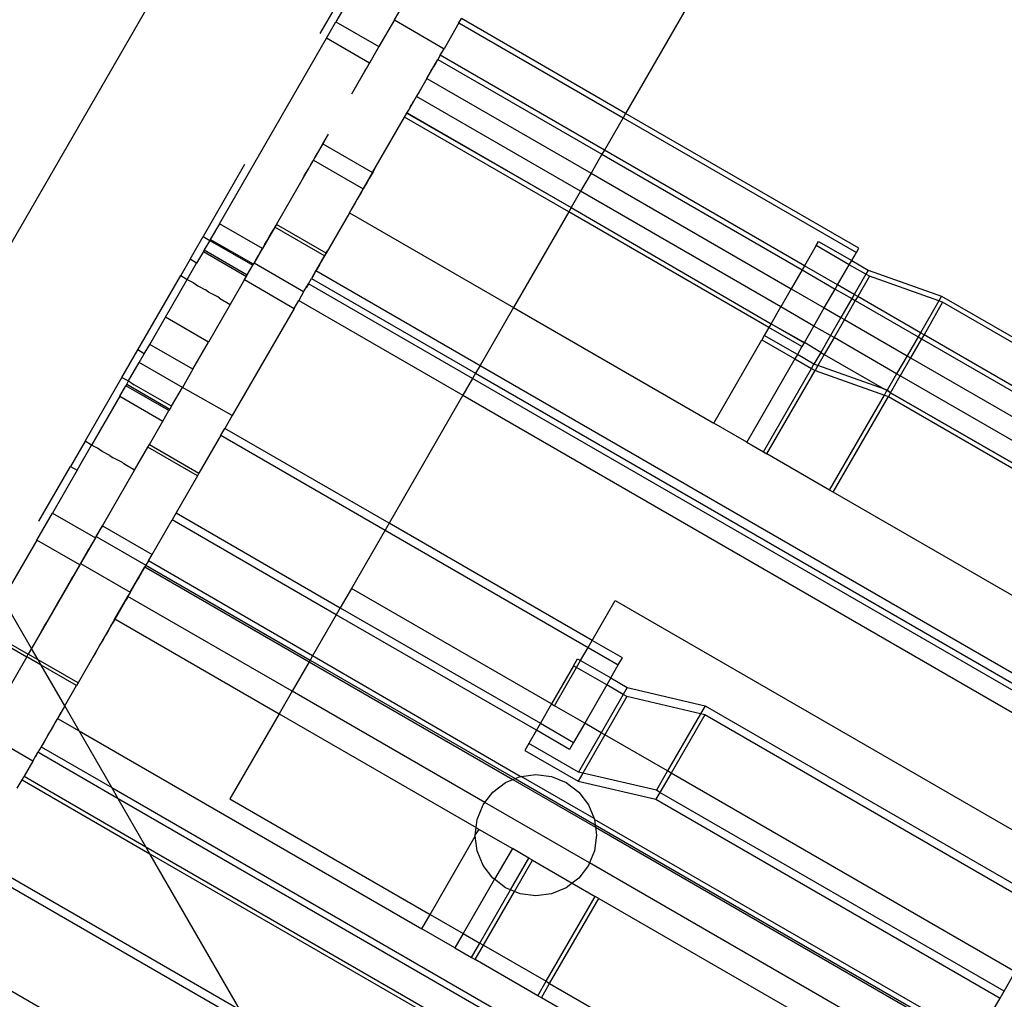
# Model space of a CAD drawing. Extents: x -77 to 78, y -67 to 68.
# Drawn here: x -18 to -16, y -13 to -11 of the extents above; entities that cross this region are included whole.
import ezdxf

# ---------------------------------------------------------------- set-up
doc = ezdxf.new("R2010")
doc.units = 0
doc.header["$MEASUREMENT"] = 0
doc.layers.get('0').update_dxf_attribs({"linetype": 'CONTINUOUS'})

msp = doc.modelspace()

# ---------------------------------------------------------------- linework, layer by layer
for p, q in [((-18.4213, -12.0928), (-9.1045, 4.0361)), ((-16.6374, -10.9271), (-16.9365, -11.4451)), ((-17.565, -11.2808), (-17.4635, -11.105)), ((-17.4499, -11.1129), (-17.5328, -11.2564)), ((-17.4124, -11.2527), (-17.348, -11.1411)), ((-17.2795, -11.2588), (-17.2745, -11.25)), ((-16.9365, -11.4451), (-17.2745, -11.25)), ((-17.5523, -11.2903), (-17.5328, -11.2564)), ((-17.5328, -11.2564), (-17.4441, -11.3076)), ((-17.4124, -11.2527), (-17.4441, -11.3076)), ((-17.4124, -11.2527), (-17.3101, -11.3118)), ((-17.2795, -11.2588), (-17.3101, -11.3118)), ((-17.2795, -11.2588), (-16.9416, -11.4539)), ((-17.7727, -11.672), (-17.5523, -11.2903)), ((-17.4637, -11.3414), (-17.5523, -11.2903)), ((-17.4371, -11.2954), (-17.4343, -11.2906)), ((-17.4343, -11.2906), (-17.4316, -11.2859)), ((-17.4316, -11.2859), (-17.4289, -11.2812)), ((-17.4441, -11.3076), (-17.4637, -11.3414)), ((-17.448, -11.3144), (-17.4453, -11.3096)), ((-17.4453, -11.3096), (-17.4425, -11.3049)), ((-17.4425, -11.3049), (-17.4398, -11.3001)), ((-17.4398, -11.3001), (-17.4371, -11.2954)), ((-17.318, -11.3254), (-17.3101, -11.3118)), ((-17.4508, -11.3191), (-17.448, -11.3144)), ((-17.318, -11.3254), (-17.323, -11.334)), ((-17.318, -11.3254), (-17.3141, -11.3187)), ((-16.98, -11.5205), (-17.318, -11.3254)), ((-17.5, -11.4044), (-17.4637, -11.3414)), ((-17.4727, -11.357), (-17.4699, -11.3523)), ((-17.4699, -11.3523), (-17.4672, -11.3475)), ((-17.4672, -11.3475), (-17.4644, -11.3428)), ((-17.4644, -11.3428), (-17.4617, -11.3381)), ((-17.3455, -11.373), (-17.323, -11.334)), ((-17.3346, -11.3542), (-17.3323, -11.3501)), ((-17.3323, -11.3501), (-17.33, -11.3461)), ((-17.3293, -11.3449), (-17.332, -11.3496)), ((-17.33, -11.3461), (-17.3276, -11.3421)), ((-17.3265, -11.3402), (-17.3293, -11.3449)), ((-17.3276, -11.3421), (-17.3253, -11.338)), ((-17.323, -11.334), (-16.985, -11.5291)), ((-17.4836, -11.376), (-17.4809, -11.3712)), ((-17.4809, -11.3712), (-17.4781, -11.3665)), ((-17.4781, -11.3665), (-17.4754, -11.3618)), ((-17.4754, -11.3618), (-17.4727, -11.357)), ((-17.3455, -11.373), (-17.3669, -11.4101)), ((-17.3455, -11.373), (-17.0075, -11.5681)), ((-17.3416, -11.3663), (-17.3393, -11.3623)), ((-17.3393, -11.3623), (-17.337, -11.3582)), ((-17.337, -11.3582), (-17.3346, -11.3542)), ((-17.4946, -11.395), (-17.4918, -11.3902)), ((-17.4918, -11.3902), (-17.4891, -11.3855)), ((-17.4891, -11.3855), (-17.4863, -11.3807)), ((-17.4863, -11.3807), (-17.4836, -11.376)), ((-17.3566, -11.3922), (-17.3593, -11.397)), ((-17.3539, -11.3875), (-17.3566, -11.3922)), ((-17.3511, -11.3828), (-17.3539, -11.3875)), ((-17.3484, -11.378), (-17.3511, -11.3828)), ((-17.5, -11.4044), (-17.4973, -11.3997)), ((-17.4973, -11.3997), (-17.4946, -11.395)), ((-17.3864, -11.4438), (-17.3669, -11.4101)), ((-17.3675, -11.4112), (-17.3703, -11.4159)), ((-17.3648, -11.4064), (-17.3675, -11.4112)), ((-17.029, -11.6053), (-17.3669, -11.4101)), ((-17.3621, -11.4017), (-17.3648, -11.4064)), ((-17.3593, -11.397), (-17.3621, -11.4017)), ((-17.3813, -11.435), (-17.3789, -11.4309)), ((-17.3785, -11.4301), (-17.3812, -11.4348)), ((-17.3789, -11.4309), (-17.3766, -11.4269)), ((-17.3757, -11.4254), (-17.3785, -11.4301)), ((-17.3766, -11.4269), (-17.3743, -11.4228)), ((-17.373, -11.4206), (-17.3757, -11.4254)), ((-17.3743, -11.4228), (-17.3719, -11.4188)), ((-17.3703, -11.4159), (-17.373, -11.4206)), ((-17.3719, -11.4188), (-17.3696, -11.4148)), ((-17.4572, -11.5665), (-17.3914, -11.4525)), ((-17.3929, -11.4552), (-17.3906, -11.4511)), ((-17.3914, -11.4525), (-17.3869, -11.4447)), ((-17.0534, -11.6477), (-17.3914, -11.4525)), ((-17.3906, -11.4511), (-17.3883, -11.4471)), ((-17.3883, -11.4471), (-17.3859, -11.443)), ((-17.3869, -11.4447), (-17.3864, -11.4438)), ((-17.3869, -11.4447), (-17.0484, -11.6389)), ((-17.3839, -11.4396), (-17.3867, -11.4443)), ((-17.3864, -11.4438), (-17.0484, -11.6389)), ((-17.3859, -11.443), (-17.3836, -11.439)), ((-17.3812, -11.4348), (-17.3839, -11.4396)), ((-17.3836, -11.439), (-17.3813, -11.435)), ((-16.9416, -11.4539), (-16.98, -11.5205)), ((-16.9365, -11.4451), (-16.9416, -11.4539)), ((-16.9416, -11.4539), (-16.4612, -11.7312)), ((-16.4562, -11.7225), (-16.9365, -11.4451)), ((-17.3976, -11.4632), (-17.3953, -11.4592)), ((-17.3953, -11.4592), (-17.3929, -11.4552)), ((-17.5595, -11.5074), (-17.5482, -11.4879)), ((-17.579, -11.5413), (-17.5595, -11.5074)), ((-17.5634, -11.5142), (-17.5641, -11.5153)), ((-17.5627, -11.513), (-17.5634, -11.5142)), ((-17.562, -11.5118), (-17.5627, -11.513)), ((-17.5613, -11.5106), (-17.562, -11.5118)), ((-17.5607, -11.5095), (-17.5613, -11.5106)), ((-17.56, -11.5083), (-17.5607, -11.5095)), ((-17.5593, -11.5071), (-17.56, -11.5083)), ((-17.5595, -11.5074), (-17.4572, -11.5665)), ((-17.5586, -11.5059), (-17.5593, -11.5071)), ((-17.5579, -11.5047), (-17.5586, -11.5059)), ((-17.5573, -11.5036), (-17.5579, -11.5047)), ((-17.5798, -11.5426), (-17.5753, -11.5348)), ((-17.5753, -11.5348), (-17.5708, -11.527)), ((-17.5743, -11.533), (-17.575, -11.5342)), ((-17.5736, -11.5318), (-17.5743, -11.533)), ((-17.5729, -11.5307), (-17.5736, -11.5318)), ((-17.5722, -11.5295), (-17.5729, -11.5307)), ((-17.5716, -11.5283), (-17.5722, -11.5295)), ((-17.5709, -11.5271), (-17.5716, -11.5283)), ((-17.5702, -11.526), (-17.5709, -11.5271)), ((-17.5695, -11.5248), (-17.5702, -11.526)), ((-17.5688, -11.5236), (-17.5695, -11.5248)), ((-17.5681, -11.5224), (-17.5688, -11.5236)), ((-17.5675, -11.5212), (-17.5681, -11.5224)), ((-17.5668, -11.5201), (-17.5675, -11.5212)), ((-17.5661, -11.5189), (-17.5668, -11.5201)), ((-17.5654, -11.5177), (-17.5661, -11.5189)), ((-17.5647, -11.5165), (-17.5654, -11.5177)), ((-17.5641, -11.5153), (-17.5647, -11.5165)), ((-16.985, -11.5291), (-17.0075, -11.5681)), ((-16.98, -11.5205), (-16.985, -11.5291)), ((-16.985, -11.5291), (-16.5729, -11.7671)), ((-16.5679, -11.7585), (-16.98, -11.5205)), ((-17.7207, -11.5504), (-17.8062, -11.6985)), ((-17.6553, -11.6734), (-17.579, -11.5413)), ((-17.5888, -11.5582), (-17.5843, -11.5504)), ((-17.5843, -11.5504), (-17.5798, -11.5426)), ((-17.579, -11.5413), (-17.4768, -11.6003)), ((-17.6023, -11.5816), (-17.5978, -11.5738)), ((-17.5978, -11.5738), (-17.5933, -11.566)), ((-17.5933, -11.566), (-17.5888, -11.5582)), ((-17.4768, -11.6003), (-17.4572, -11.5665)), ((-17.4605, -11.5722), (-17.4646, -11.5793)), ((-17.4564, -11.5651), (-17.4605, -11.5722)), ((-17.4584, -11.5686), (-17.4577, -11.5673)), ((-17.4577, -11.5673), (-17.4569, -11.5659)), ((-17.4569, -11.5659), (-17.4561, -11.5646)), ((-17.4523, -11.558), (-17.4564, -11.5651)), ((-17.0075, -11.5681), (-17.029, -11.6053)), ((-17.0075, -11.5681), (-16.5954, -11.8061)), ((-17.4728, -11.5934), (-17.4769, -11.6005)), ((-17.4687, -11.5864), (-17.4728, -11.5934)), ((-17.4722, -11.5924), (-17.4714, -11.5911)), ((-17.4714, -11.5911), (-17.4706, -11.5898)), ((-17.4646, -11.5793), (-17.4687, -11.5864)), ((-17.4684, -11.5858), (-17.4676, -11.5845)), ((-17.4676, -11.5845), (-17.4668, -11.5831)), ((-17.505, -11.6493), (-17.4768, -11.6003)), ((-17.485, -11.6147), (-17.4891, -11.6218)), ((-17.4809, -11.6076), (-17.485, -11.6147)), ((-17.4769, -11.6005), (-17.4809, -11.6076)), ((-17.029, -11.6053), (-17.0484, -11.6389)), ((-16.6168, -11.8432), (-17.029, -11.6053)), ((-17.4973, -11.6359), (-17.5014, -11.643)), ((-17.4932, -11.6289), (-17.4973, -11.6359)), ((-17.4891, -11.6218), (-17.4932, -11.6289)), ((-17.505, -11.6493), (-17.553, -11.7324)), ((-17.505, -11.6493), (-17.1671, -11.8444)), ((-17.0534, -11.6477), (-17.1671, -11.8444)), ((-17.0484, -11.6389), (-17.0534, -11.6477)), ((-16.6413, -11.8856), (-17.0534, -11.6477)), ((-17.0484, -11.6389), (-16.6368, -11.8778)), ((-17.7727, -11.672), (-17.7914, -11.7043)), ((-17.6841, -11.7232), (-17.7727, -11.672)), ((-17.6609, -11.683), (-17.6564, -11.6752)), ((-17.6553, -11.6734), (-17.6584, -11.6788)), ((-17.553, -11.7324), (-17.6553, -11.6734)), ((-17.6584, -11.6788), (-17.6841, -11.7232)), ((-17.6699, -11.6987), (-17.6654, -11.6908)), ((-17.6654, -11.6908), (-17.6609, -11.683)), ((-17.5561, -11.7378), (-17.6584, -11.6788)), ((-17.8331, -11.7451), (-17.8062, -11.6985)), ((-17.8062, -11.6985), (-17.7926, -11.7064)), ((-17.7926, -11.7064), (-17.8038, -11.7259)), ((-17.7914, -11.7043), (-17.7926, -11.7064)), ((-17.7926, -11.7064), (-17.7039, -11.7576)), ((-17.7027, -11.7555), (-17.7914, -11.7043)), ((-17.6834, -11.7221), (-17.6789, -11.7143)), ((-17.6789, -11.7143), (-17.6744, -11.7065)), ((-17.6744, -11.7065), (-17.6699, -11.6987)), ((-16.544, -11.7171), (-16.5679, -11.7585)), ((-16.544, -11.7171), (-16.539, -11.7083)), ((-16.4758, -11.7564), (-16.544, -11.7171)), ((-16.539, -11.7083), (-16.4708, -11.7477)), ((-17.8057, -11.7292), (-17.8195, -11.753)), ((-17.8038, -11.7259), (-17.8057, -11.7292)), ((-17.8057, -11.7292), (-17.7171, -11.7804)), ((-17.8038, -11.7259), (-17.7152, -11.7771)), ((-17.6841, -11.7232), (-17.7014, -11.7533)), ((-17.6969, -11.7455), (-17.6924, -11.7377)), ((-17.6924, -11.7377), (-17.6879, -11.7299)), ((-17.6879, -11.7299), (-17.6834, -11.7221)), ((-17.5561, -11.7378), (-17.5739, -11.7686)), ((-17.5546, -11.7351), (-17.5587, -11.7422)), ((-17.553, -11.7324), (-17.5561, -11.7378)), ((-17.5505, -11.728), (-17.5546, -11.7351)), ((-16.4708, -11.7477), (-16.4612, -11.7312)), ((-16.4612, -11.7312), (-16.4562, -11.7225)), ((-17.8331, -11.7451), (-17.8523, -11.7784)), ((-17.8392, -11.7871), (-17.8195, -11.753)), ((-17.8195, -11.753), (-17.8331, -11.7451)), ((-17.7152, -11.7771), (-17.7039, -11.7576)), ((-17.7039, -11.7576), (-17.7027, -11.7555)), ((-17.7027, -11.7555), (-17.7014, -11.7533)), ((-17.7014, -11.7533), (-17.6969, -11.7455)), ((-17.5992, -11.8123), (-17.7014, -11.7533)), ((-17.5668, -11.7564), (-17.5709, -11.7635)), ((-17.5628, -11.7493), (-17.5668, -11.7564)), ((-17.5587, -11.7422), (-17.5628, -11.7493)), ((-16.4997, -11.7978), (-16.4758, -11.7564)), ((-16.4758, -11.7564), (-16.4708, -11.7477)), ((-16.4417, -11.7761), (-16.4758, -11.7564)), ((-16.4708, -11.7477), (-16.4367, -11.7674)), ((-17.9409, -11.9319), (-17.8523, -11.7784)), ((-17.8523, -11.7784), (-17.8392, -11.7871)), ((-17.7171, -11.7804), (-17.7152, -11.7771)), ((-17.5739, -11.7686), (-17.5832, -11.7847)), ((-17.5791, -11.7776), (-17.5832, -11.7847)), ((-17.575, -11.7705), (-17.5791, -11.7776)), ((-17.5709, -11.7635), (-17.575, -11.7705)), ((-17.5739, -11.7686), (-17.236, -11.9638)), ((-16.5729, -11.7671), (-16.5954, -11.8061)), ((-16.5679, -11.7585), (-16.5729, -11.7671)), ((-16.5729, -11.7671), (-16.5047, -11.8064)), ((-16.4997, -11.7978), (-16.5679, -11.7585)), ((-16.4417, -11.7761), (-16.4656, -11.8175)), ((-16.4367, -11.7674), (-16.4417, -11.7761)), ((-16.4344, -11.7803), (-16.4417, -11.7761)), ((-16.4367, -11.7674), (-16.2857, -11.8209)), ((-17.8838, -11.8644), (-17.8392, -11.7871)), ((-17.8392, -11.7871), (-17.8267, -11.7932)), ((-17.8267, -11.7932), (-17.817, -11.7999)), ((-17.721, -11.7871), (-17.7505, -11.8383)), ((-17.721, -11.7871), (-17.7171, -11.7804)), ((-17.721, -11.7871), (-17.6187, -11.8462)), ((-17.5992, -11.8123), (-17.5894, -11.7955)), ((-17.5894, -11.7955), (-17.5943, -11.8039)), ((-17.5894, -11.7955), (-17.5832, -11.7847)), ((-17.2515, -11.9906), (-17.5894, -11.7955)), ((-17.5832, -11.7847), (-17.2452, -11.9798)), ((-16.5047, -11.8064), (-16.4997, -11.7978)), ((-16.4656, -11.8175), (-16.4997, -11.7978)), ((-16.4344, -11.7803), (-16.4583, -11.8218)), ((-16.2916, -11.831), (-16.4344, -11.7803)), ((-17.817, -11.7999), (-17.8012, -11.8079)), ((-17.7948, -11.8127), (-17.8012, -11.8079)), ((-17.7756, -11.8227), (-17.7948, -11.8127)), ((-17.5992, -11.8123), (-17.6093, -11.83)), ((-16.5954, -11.8061), (-16.6168, -11.8432)), ((-16.5954, -11.8061), (-16.5272, -11.8454)), ((-16.5272, -11.8454), (-16.5047, -11.8064)), ((-16.5047, -11.8064), (-16.4706, -11.8261)), ((-16.4656, -11.8175), (-16.4706, -11.8261)), ((-16.4583, -11.8218), (-16.4656, -11.8175)), ((-17.7505, -11.8383), (-17.7952, -11.9156)), ((-17.7727, -11.8255), (-17.7756, -11.8227)), ((-17.7727, -11.8255), (-17.7505, -11.8383)), ((-17.6187, -11.8462), (-17.6093, -11.83)), ((-17.6093, -11.83), (-17.2714, -12.0251)), ((-16.4706, -11.8261), (-16.4931, -11.8651)), ((-16.4633, -11.8303), (-16.4858, -11.8693)), ((-16.4706, -11.8261), (-16.4633, -11.8303)), ((-16.4583, -11.8218), (-16.4633, -11.8303)), ((-16.4633, -11.8303), (-16.3342, -11.9049)), ((-16.3293, -11.8963), (-16.4583, -11.8218)), ((-16.2916, -11.831), (-16.3293, -11.8963)), ((-16.2835, -11.8338), (-16.3219, -11.9005)), ((-16.2857, -11.8209), (-16.2916, -11.831)), ((-16.2835, -11.8338), (-16.2916, -11.831)), ((-16.2857, -11.8209), (-15.5697, -12.2343)), ((-15.5748, -12.243), (-16.2835, -11.8338)), ((-17.6187, -11.8462), (-17.7462, -12.067)), ((-17.1671, -11.8444), (-17.236, -11.9638)), ((-17.1671, -11.8444), (-16.7549, -12.0824)), ((-16.6368, -11.8778), (-16.6168, -11.8432)), ((-16.5486, -11.8826), (-16.6168, -11.8432)), ((-16.5486, -11.8826), (-16.5272, -11.8454)), ((-16.5272, -11.8454), (-16.4931, -11.8651)), ((-17.9161, -11.9204), (-17.8838, -11.8644)), ((-17.7952, -11.9156), (-17.8838, -11.8644)), ((-16.6368, -11.8778), (-16.6413, -11.8856)), ((-16.6368, -11.8778), (-16.5681, -11.9162)), ((-16.6368, -11.8778), (-16.5686, -11.9172)), ((-16.4931, -11.8651), (-16.5145, -11.9023)), ((-16.4858, -11.8693), (-16.5072, -11.9065)), ((-16.4931, -11.8651), (-16.4858, -11.8693)), ((-16.4858, -11.8693), (-16.3567, -11.9438)), ((-16.6413, -11.8856), (-16.6508, -11.9021)), ((-16.5731, -11.925), (-16.6413, -11.8856)), ((-16.5681, -11.9162), (-16.5486, -11.8826)), ((-16.5145, -11.9023), (-16.5486, -11.8826)), ((-16.3293, -11.8963), (-16.3342, -11.9049)), ((-16.3219, -11.9005), (-16.3293, -11.8963)), ((-17.9273, -11.9397), (-17.9161, -11.9204)), ((-17.8275, -11.9716), (-17.9161, -11.9204)), ((-17.8275, -11.9716), (-17.7952, -11.9156)), ((-16.7549, -12.0824), (-16.6559, -11.9108)), ((-16.6508, -11.9021), (-16.6559, -11.9108)), ((-16.6559, -11.9108), (-16.5877, -11.9502)), ((-16.5827, -11.9415), (-16.6508, -11.9021)), ((-16.5686, -11.9172), (-16.5731, -11.925)), ((-16.5681, -11.9162), (-16.5686, -11.9172)), ((-16.5345, -11.9369), (-16.5681, -11.9162)), ((-16.5145, -11.9023), (-16.5345, -11.9369)), ((-16.5072, -11.9065), (-16.5272, -11.9411)), ((-16.5072, -11.9065), (-16.5145, -11.9023)), ((-16.3782, -11.981), (-16.5072, -11.9065)), ((-16.3342, -11.9049), (-16.3567, -11.9438)), ((-16.3269, -11.9091), (-16.3494, -11.9481)), ((-16.3342, -11.9049), (-16.3269, -11.9091)), ((-16.3219, -11.9005), (-16.3269, -11.9091)), ((-16.3269, -11.9091), (-15.6182, -12.3182)), ((-15.6132, -12.3097), (-16.3219, -11.9005)), ((-17.9737, -11.9887), (-17.9409, -11.9319)), ((-17.9273, -11.9397), (-17.9409, -11.9319)), ((-17.9376, -11.9576), (-17.9273, -11.9397)), ((-16.5731, -11.925), (-16.5827, -11.9415)), ((-16.5345, -11.9369), (-16.5486, -11.9612)), ((-16.5345, -11.9369), (-16.5272, -11.9411)), ((-17.9596, -11.9957), (-17.9376, -11.9576)), ((-17.8489, -12.0088), (-17.9376, -11.9576)), ((-16.5877, -11.9502), (-16.6867, -12.1218)), ((-16.5827, -11.9415), (-16.5877, -11.9502)), ((-16.5877, -11.9502), (-16.5536, -11.9699)), ((-16.5486, -11.9612), (-16.5827, -11.9415)), ((-16.5536, -11.9699), (-16.5486, -11.9612)), ((-16.5405, -11.964), (-16.5486, -11.9612)), ((-16.5272, -11.9411), (-16.5405, -11.964)), ((-16.5272, -11.9411), (-16.4033, -12.0127)), ((-16.3567, -11.9438), (-16.3782, -11.981)), ((-16.3494, -11.9481), (-16.3709, -11.9852)), ((-16.3567, -11.9438), (-16.3494, -11.9481)), ((-16.3494, -11.9481), (-15.6407, -12.3572)), ((-17.8275, -11.9716), (-17.8489, -12.0088)), ((-17.2452, -11.9798), (-17.2515, -11.9906)), ((-17.236, -11.9638), (-17.2452, -11.9798)), ((-17.2452, -11.9798), (-15.8784, -12.769)), ((-17.236, -11.9638), (-15.8692, -12.7529)), ((-16.6526, -12.1414), (-16.5536, -11.9699)), ((-16.6453, -12.1457), (-16.5463, -11.9741)), ((-16.5536, -11.9699), (-16.5463, -11.9741)), ((-16.5405, -11.964), (-16.5463, -11.9741)), ((-16.5463, -11.9741), (-16.4034, -12.0248)), ((-16.4033, -12.0127), (-16.5405, -11.964)), ((-16.3782, -11.981), (-16.3976, -12.0147)), ((-16.3709, -11.9852), (-16.3782, -11.981)), ((-18.0492, -12.1194), (-17.9737, -11.9887)), ((-17.9737, -11.9887), (-17.9596, -11.9957)), ((-17.9634, -12.0024), (-17.9596, -11.9957)), ((-17.9596, -11.9957), (-17.9481, -12.0034)), ((-17.2515, -11.9906), (-17.2714, -12.0251)), ((-15.8847, -12.7797), (-17.2515, -11.9906)), ((-16.3908, -12.0198), (-16.3709, -11.9852)), ((-15.6622, -12.3944), (-16.3709, -11.9852)), ((-17.9778, -12.0273), (-17.9653, -12.0056)), ((-17.9634, -12.0024), (-17.9653, -12.0056)), ((-17.8767, -12.0568), (-17.9653, -12.0056)), ((-17.9634, -12.0024), (-17.8748, -12.0535)), ((-17.8714, -12.0477), (-17.9481, -12.0034)), ((-17.8714, -12.0477), (-17.8489, -12.0088)), ((-17.7462, -12.067), (-17.8489, -12.0088)), ((-16.4034, -12.0248), (-16.3982, -12.0156)), ((-16.3976, -12.0147), (-16.4033, -12.0127)), ((-16.3982, -12.0156), (-16.4033, -12.0127)), ((-16.3908, -12.0198), (-16.3982, -12.0156)), ((-16.3908, -12.0198), (-16.3976, -12.0147)), ((-16.3908, -12.0198), (-16.3953, -12.0276)), ((-16.3908, -12.0198), (-15.6821, -12.429)), ((-15.6816, -12.428), (-16.3908, -12.0198)), ((-17.9778, -12.0273), (-18.036, -12.1281)), ((-17.9778, -12.0273), (-17.8892, -12.0784)), ((-17.2714, -12.0251), (-17.4233, -12.2883)), ((-17.2714, -12.0251), (-15.9046, -12.8142)), ((-16.5163, -12.2202), (-16.4034, -12.0248)), ((-16.509, -12.2244), (-16.3953, -12.0276)), ((-16.4034, -12.0248), (-16.3953, -12.0276)), ((-16.3953, -12.0276), (-15.6866, -12.4368)), ((-17.8892, -12.0784), (-17.8767, -12.0568)), ((-17.8748, -12.0535), (-17.8767, -12.0568)), ((-17.8714, -12.0477), (-17.8748, -12.0535)), ((-17.9169, -12.1265), (-17.8892, -12.0784)), ((-17.7462, -12.067), (-17.7613, -12.0932)), ((-16.6867, -12.1218), (-16.7549, -12.0824)), ((-17.7696, -12.1075), (-17.7613, -12.0932)), ((-17.4233, -12.2883), (-17.7613, -12.0932)), ((-18.0492, -12.1194), (-18.0793, -12.1715)), ((-18.036, -12.1281), (-18.0492, -12.1194)), ((-17.7696, -12.1075), (-17.8147, -12.1856)), ((-17.7696, -12.1075), (-17.4316, -12.3027)), ((-16.6867, -12.1218), (-16.6526, -12.1414)), ((-18.0656, -12.1794), (-18.036, -12.1281)), ((-18.0236, -12.1341), (-18.036, -12.1281)), ((-18.0139, -12.1409), (-18.0236, -12.1341)), ((-17.998, -12.1489), (-18.0139, -12.1409)), ((-17.9474, -12.1792), (-17.92, -12.1319)), ((-17.92, -12.1319), (-17.9169, -12.1265)), ((-17.8178, -12.191), (-17.92, -12.1319)), ((-17.9169, -12.1265), (-17.8147, -12.1856)), ((-16.6526, -12.1414), (-16.6453, -12.1457)), ((-17.998, -12.1489), (-17.9917, -12.1537)), ((-17.9725, -12.1636), (-17.9917, -12.1537)), ((-17.9695, -12.1665), (-17.9725, -12.1636)), ((-16.5163, -12.2202), (-16.6453, -12.1457)), ((-18.1442, -12.2839), (-18.0793, -12.1715)), ((-18.0656, -12.1794), (-18.1165, -12.2675)), ((-18.0793, -12.1715), (-18.0656, -12.1794)), ((-18.0133, -12.2935), (-17.9474, -12.1792)), ((-17.9474, -12.1792), (-17.9695, -12.1665)), ((-17.8178, -12.191), (-17.8618, -12.2673)), ((-17.8147, -12.1856), (-17.8178, -12.191)), ((-16.509, -12.2244), (-16.5163, -12.2202)), ((-15.8003, -12.6336), (-16.509, -12.2244)), ((-18.1486, -12.323), (-18.1165, -12.2675)), ((-18.1165, -12.2675), (-18.0279, -12.3187)), ((-17.911, -12.3525), (-17.8701, -12.2816)), ((-17.8618, -12.2673), (-17.8701, -12.2816)), ((-17.5321, -12.4767), (-17.8701, -12.2816)), ((-17.8618, -12.2673), (-17.5238, -12.4624)), ((-18.0263, -12.316), (-18.0133, -12.2935)), ((-18.0188, -12.303), (-18.0215, -12.3077)), ((-18.0161, -12.2982), (-18.0188, -12.303)), ((-18.0133, -12.2935), (-18.0161, -12.2982)), ((-18.0133, -12.2935), (-17.911, -12.3525)), ((-17.4316, -12.3027), (-17.5009, -12.4226)), ((-17.4233, -12.2883), (-17.4316, -12.3027)), ((-17.4316, -12.3027), (-17.0134, -12.5441)), ((-17.0052, -12.5298), (-17.4233, -12.2883)), ((-18.1486, -12.323), (-18.2185, -12.4441)), ((-18.0599, -12.3742), (-18.1486, -12.323)), ((-18.0279, -12.3187), (-18.0584, -12.3715)), ((-18.027, -12.3172), (-18.0297, -12.3219)), ((-18.0279, -12.3187), (-18.0263, -12.316)), ((-18.0243, -12.3124), (-18.027, -12.3172)), ((-18.0263, -12.316), (-17.924, -12.375)), ((-18.0215, -12.3077), (-18.0243, -12.3124)), ((-18.0462, -12.3504), (-18.0434, -12.3456)), ((-18.0434, -12.3456), (-18.0407, -12.3409)), ((-18.0407, -12.3409), (-18.038, -12.3361)), ((-18.038, -12.3361), (-18.0352, -12.3314)), ((-18.0352, -12.3314), (-18.0325, -12.3267)), ((-18.0571, -12.3693), (-18.0544, -12.3646)), ((-18.0544, -12.3646), (-18.0516, -12.3598)), ((-18.0516, -12.3598), (-18.0489, -12.3551)), ((-18.0489, -12.3551), (-18.0462, -12.3504)), ((-17.9189, -12.3662), (-17.924, -12.375)), ((-17.9189, -12.3662), (-17.911, -12.3525)), ((-17.9189, -12.3662), (-17.915, -12.3594)), ((-17.5809, -12.5613), (-17.9189, -12.3662)), ((-18.0599, -12.3742), (-18.1594, -12.5464)), ((-18.0681, -12.3883), (-18.0653, -12.3836)), ((-18.0672, -12.3868), (-18.0664, -12.3854)), ((-18.0664, -12.3854), (-18.0656, -12.384)), ((-18.0656, -12.384), (-18.0648, -12.3827)), ((-18.0653, -12.3836), (-18.0626, -12.3788)), ((-18.0648, -12.3827), (-18.064, -12.3813)), ((-18.064, -12.3813), (-18.0632, -12.3799)), ((-18.0626, -12.3788), (-18.0599, -12.3741)), ((-18.0599, -12.3741), (-18.0571, -12.3693)), ((-18.0599, -12.3742), (-18.0584, -12.3715)), ((-18.0584, -12.3715), (-17.9561, -12.4305)), ((-17.9561, -12.4305), (-17.9261, -12.3785)), ((-17.9332, -12.3909), (-17.9309, -12.3869)), ((-17.9309, -12.3869), (-17.9285, -12.3828)), ((-17.9285, -12.3828), (-17.9262, -12.3788)), ((-17.924, -12.375), (-17.9261, -12.3785)), ((-17.9261, -12.3785), (-17.5881, -12.5737)), ((-17.924, -12.375), (-17.5861, -12.5702)), ((-18.0793, -12.4078), (-18.0785, -12.4064)), ((-18.0763, -12.4025), (-18.079, -12.4073)), ((-18.079, -12.4073), (-18.0763, -12.4025)), ((-18.0785, -12.4064), (-18.0777, -12.405)), ((-18.0777, -12.405), (-18.0769, -12.4036)), ((-18.0769, -12.4036), (-18.0761, -12.4022)), ((-18.0735, -12.3978), (-18.0763, -12.4025)), ((-18.0763, -12.4025), (-18.0735, -12.3978)), ((-18.0761, -12.4022), (-18.0753, -12.4008)), ((-18.0753, -12.4008), (-18.0745, -12.3994)), ((-18.0745, -12.3994), (-18.0737, -12.398)), ((-18.0737, -12.398), (-18.0729, -12.3966)), ((-18.0735, -12.3978), (-18.0708, -12.393)), ((-18.0729, -12.3966), (-18.0721, -12.3952)), ((-18.0721, -12.3952), (-18.0713, -12.3938)), ((-18.0713, -12.3938), (-18.0704, -12.3924)), ((-18.0708, -12.393), (-18.0681, -12.3883)), ((-18.0704, -12.3924), (-18.0696, -12.391)), ((-17.9411, -12.4046), (-17.9438, -12.4093)), ((-17.9425, -12.4071), (-17.9402, -12.403)), ((-17.9384, -12.3999), (-17.9411, -12.4046)), ((-17.9402, -12.403), (-17.9378, -12.399)), ((-17.9356, -12.3951), (-17.9384, -12.3999)), ((-17.9378, -12.399), (-17.9355, -12.3949)), ((-17.9329, -12.3904), (-17.9356, -12.3951)), ((-17.9355, -12.3949), (-17.9332, -12.3909)), ((-18.0927, -12.431), (-18.09, -12.4262)), ((-18.09, -12.4262), (-18.0927, -12.431)), ((-18.09, -12.4262), (-18.0872, -12.4215)), ((-18.0872, -12.4215), (-18.09, -12.4262)), ((-18.0872, -12.4215), (-18.0845, -12.4167)), ((-18.0845, -12.4167), (-18.0872, -12.4215)), ((-18.0818, -12.412), (-18.0845, -12.4167)), ((-18.0845, -12.4167), (-18.0818, -12.412)), ((-18.0841, -12.4162), (-18.0833, -12.4148)), ((-18.0833, -12.4148), (-18.0825, -12.4134)), ((-18.0825, -12.4134), (-18.0817, -12.412)), ((-18.0818, -12.412), (-18.079, -12.4073)), ((-18.079, -12.4073), (-18.0818, -12.412)), ((-18.0817, -12.412), (-18.0809, -12.4106)), ((-18.0809, -12.4106), (-18.0801, -12.4092)), ((-18.0801, -12.4092), (-18.0793, -12.4078)), ((-17.952, -12.4235), (-17.9548, -12.4283)), ((-17.9493, -12.4188), (-17.952, -12.4235)), ((-17.9466, -12.4141), (-17.9493, -12.4188)), ((-17.9438, -12.4093), (-17.9466, -12.4141)), ((-17.5009, -12.4226), (-17.5238, -12.4624)), ((-17.0887, -12.6605), (-17.5009, -12.4226)), ((-18.1594, -12.5464), (-18.2185, -12.4441)), ((-18.106, -12.454), (-18.1005, -12.4445)), ((-18.0982, -12.4405), (-18.1009, -12.4452)), ((-18.1009, -12.4452), (-18.0982, -12.4405)), ((-18.1005, -12.4445), (-18.0951, -12.4351)), ((-18.0982, -12.4405), (-18.0954, -12.4357)), ((-18.0954, -12.4357), (-18.0982, -12.4405)), ((-18.0927, -12.431), (-18.0954, -12.4357)), ((-18.0954, -12.4357), (-18.0927, -12.431)), ((-17.9878, -12.4855), (-17.9612, -12.4394)), ((-17.9657, -12.4472), (-17.9684, -12.4519)), ((-17.9654, -12.4467), (-17.9661, -12.4479)), ((-17.9629, -12.4425), (-17.9657, -12.4472)), ((-17.9647, -12.4456), (-17.9654, -12.4467)), ((-17.9641, -12.4444), (-17.9647, -12.4456)), ((-17.9602, -12.4377), (-17.9629, -12.4425)), ((-17.9612, -12.4394), (-17.9574, -12.4329)), ((-17.6231, -12.6344), (-17.9612, -12.4394)), ((-17.9575, -12.433), (-17.9602, -12.4377)), ((-17.9548, -12.4283), (-17.9575, -12.433)), ((-17.9574, -12.4329), (-17.9561, -12.4305)), ((-17.9566, -12.4315), (-17.9574, -12.4329)), ((-17.0052, -12.5298), (-16.9577, -12.4475)), ((-16.9577, -12.4475), (-16.0091, -12.9952)), ((-18.1169, -12.4729), (-18.1115, -12.4635)), ((-18.1115, -12.4635), (-18.106, -12.454)), ((-17.9774, -12.4675), (-17.9825, -12.4763)), ((-17.9798, -12.4717), (-17.9775, -12.4676)), ((-17.9766, -12.4661), (-17.9793, -12.4709)), ((-17.9775, -12.4676), (-17.9752, -12.4636)), ((-17.9739, -12.4614), (-17.9766, -12.4661)), ((-17.9752, -12.4636), (-17.9728, -12.4596)), ((-17.9711, -12.4567), (-17.9739, -12.4614)), ((-17.9728, -12.4596), (-17.9705, -12.4555)), ((-17.9714, -12.4571), (-17.9721, -12.4583)), ((-17.9707, -12.4559), (-17.9714, -12.4571)), ((-17.9684, -12.4519), (-17.9711, -12.4567)), ((-17.9661, -12.4479), (-17.9667, -12.449)), ((-17.5238, -12.4624), (-17.5321, -12.4767)), ((-17.5238, -12.4624), (-17.1117, -12.7003)), ((-18.1279, -12.4919), (-18.1224, -12.4824)), ((-18.1224, -12.4824), (-18.1169, -12.4729)), ((-17.9878, -12.4855), (-18.0637, -12.617)), ((-17.9875, -12.485), (-17.9926, -12.4938)), ((-17.9915, -12.4919), (-17.9891, -12.4878)), ((-17.9875, -12.4851), (-17.9903, -12.4898)), ((-17.9891, -12.4878), (-17.9868, -12.4838)), ((-17.9878, -12.4855), (-17.6498, -12.6806)), ((-17.9848, -12.4803), (-17.9875, -12.4851)), ((-17.9867, -12.4836), (-17.9875, -12.485)), ((-17.9868, -12.4838), (-17.9845, -12.4798)), ((-17.9825, -12.4763), (-17.9867, -12.4836)), ((-17.9821, -12.4756), (-17.9848, -12.4803)), ((-17.9845, -12.4798), (-17.9822, -12.4757)), ((-17.9822, -12.4757), (-17.9798, -12.4717)), ((-17.9793, -12.4709), (-17.9821, -12.4756)), ((-17.5321, -12.4767), (-17.5809, -12.5613)), ((-17.12, -12.7147), (-17.5321, -12.4767)), ((-18.2548, -12.5071), (-18.1662, -12.5582)), ((-18.1388, -12.5108), (-18.1333, -12.5013)), ((-18.1333, -12.5013), (-18.1279, -12.4919)), ((-17.9977, -12.5026), (-18.0027, -12.5114)), ((-17.9985, -12.504), (-17.9961, -12.4999)), ((-17.9926, -12.4938), (-17.9977, -12.5026)), ((-17.9961, -12.4999), (-17.9938, -12.4959)), ((-17.9938, -12.4959), (-17.9915, -12.4919)), ((-17.9903, -12.4898), (-17.993, -12.4945)), ((-18.2579, -12.5124), (-18.1693, -12.5636)), ((-18.0078, -12.5202), (-18.0129, -12.5289)), ((-18.0027, -12.5114), (-18.0078, -12.5202)), ((-18.1594, -12.5464), (-18.1662, -12.5582)), ((-18.1458, -12.5699), (-18.1594, -12.5464)), ((-18.023, -12.5465), (-18.0281, -12.5553)), ((-18.0179, -12.5377), (-18.023, -12.5465)), ((-18.0129, -12.5289), (-18.0179, -12.5377)), ((-17.0291, -12.5711), (-17.0134, -12.5441)), ((-17.0134, -12.5441), (-17.0052, -12.5298)), ((-17.0134, -12.5441), (-16.9513, -12.58)), ((-16.943, -12.5656), (-17.0052, -12.5298)), ((-18.1693, -12.5636), (-18.2148, -12.6424)), ((-18.1693, -12.5636), (-18.1662, -12.5582)), ((-18.1397, -12.5806), (-18.1693, -12.5636)), ((-18.1458, -12.5699), (-18.1662, -12.5582)), ((-18.0332, -12.5641), (-18.0382, -12.5728)), ((-18.0281, -12.5553), (-18.0332, -12.5641)), ((-17.5809, -12.5613), (-17.5861, -12.5702)), ((-17.1534, -12.8098), (-17.5809, -12.5613)), ((-17.0434, -12.582), (-17.0351, -12.5676)), ((-17.0351, -12.5676), (-17.0291, -12.5711)), ((-16.9513, -12.58), (-16.943, -12.5656)), ((-18.0637, -12.617), (-18.1458, -12.5699)), ((-18.1397, -12.5806), (-18.1458, -12.5699)), ((-18.0668, -12.6223), (-18.1397, -12.5806)), ((-18.0912, -12.6646), (-18.1397, -12.5806)), ((-17.5881, -12.5737), (-17.6231, -12.6344)), ((-17.5861, -12.5702), (-17.5881, -12.5737)), ((-17.5881, -12.5737), (-17.1683, -12.816)), ((-17.5861, -12.5702), (-17.1636, -12.8141)), ((-17.0434, -12.582), (-17.0887, -12.6605)), ((-17.0827, -12.664), (-17.0373, -12.5854)), ((-17.0373, -12.5854), (-17.0434, -12.582)), ((-17.0373, -12.5854), (-17.0291, -12.5711)), ((-16.9752, -12.6213), (-17.0373, -12.5854)), ((-17.0291, -12.5711), (-16.9669, -12.607)), ((-16.9669, -12.607), (-16.9513, -12.58)), ((-16.9669, -12.607), (-16.9752, -12.6213)), ((-16.9669, -12.607), (-16.9328, -12.6267)), ((-18.0912, -12.6646), (-18.0668, -12.6223)), ((-18.0637, -12.617), (-18.0668, -12.6223)), ((-16.9752, -12.6213), (-17.0205, -12.6999)), ((-16.9411, -12.641), (-16.9752, -12.6213)), ((-16.9328, -12.6267), (-16.9411, -12.641)), ((-16.9328, -12.6267), (-16.7725, -12.6641)), ((-17.6231, -12.6344), (-17.6498, -12.6806)), ((-17.2258, -12.8636), (-17.6231, -12.6344)), ((-16.9411, -12.641), (-16.9864, -12.7196)), ((-16.9338, -12.6452), (-16.9791, -12.7238)), ((-16.9338, -12.6452), (-16.9411, -12.641)), ((-16.7821, -12.6806), (-16.9338, -12.6452)), ((-18.0912, -12.6646), (-18.1059, -12.6901)), ((-18.0617, -12.7156), (-18.0912, -12.6646)), ((-17.0887, -12.6605), (-17.1117, -12.7003)), ((-17.0887, -12.6605), (-17.0827, -12.664)), ((-17.0205, -12.6999), (-17.0827, -12.664)), ((-16.7725, -12.6641), (-16.7821, -12.6806)), ((-16.7725, -12.6641), (-16.0565, -13.0775)), ((-18.1059, -12.6901), (-18.1396, -12.7484)), ((-18.1041, -12.687), (-18.1092, -12.6957)), ((-18.1059, -12.6901), (-18.0617, -12.7156)), ((-18.099, -12.6782), (-18.1041, -12.687)), ((-17.6498, -12.6806), (-17.7509, -12.8556)), ((-17.6498, -12.6806), (-17.244, -12.915)), ((-16.7821, -12.6806), (-16.8501, -12.7983)), ((-16.7735, -12.6826), (-16.8427, -12.8026)), ((-16.7735, -12.6826), (-16.7821, -12.6806)), ((-16.0648, -13.0918), (-16.7735, -12.6826)), ((-18.1142, -12.7045), (-18.1193, -12.7133)), ((-18.1092, -12.6957), (-18.1142, -12.7045)), ((-17.1117, -12.7003), (-17.12, -12.7147)), ((-17.1117, -12.7003), (-17.0435, -12.7397)), ((-17.0205, -12.6999), (-17.0435, -12.7397)), ((-16.9864, -12.7196), (-17.0205, -12.6999)), ((-18.1567, -12.7781), (-18.259, -12.719)), ((-18.1295, -12.7308), (-18.1345, -12.7396)), ((-18.1244, -12.7221), (-18.1295, -12.7308)), ((-18.1193, -12.7133), (-18.1244, -12.7221)), ((-18.0617, -12.7156), (-17.3558, -13.1231)), ((-17.9944, -12.8322), (-18.0617, -12.7156)), ((-17.12, -12.7147), (-17.1356, -12.7417)), ((-17.0518, -12.754), (-17.12, -12.7147)), ((-16.9864, -12.7196), (-17.0333, -12.8008)), ((-16.9791, -12.7238), (-17.0247, -12.8028)), ((-16.9791, -12.7238), (-16.9864, -12.7196)), ((-16.8501, -12.7983), (-16.9791, -12.7238)), ((-18.1396, -12.7484), (-18.1463, -12.76)), ((-18.1345, -12.7396), (-18.1396, -12.7484)), ((-18.1396, -12.7484), (-17.9944, -12.8322)), ((-17.1356, -12.7417), (-17.1439, -12.756)), ((-17.0333, -12.8008), (-17.1356, -12.7417)), ((-17.0435, -12.7397), (-17.0518, -12.754)), ((-18.1567, -12.7781), (-18.1463, -12.76)), ((-18.1463, -12.76), (-18.1515, -12.769)), ((-17.9809, -12.8555), (-18.1463, -12.76)), ((-17.1439, -12.756), (-17.0343, -12.8193)), ((-18.1567, -12.7781), (-18.1748, -12.8094)), ((-18.179, -12.8166), (-18.1748, -12.8094)), ((-18.1748, -12.8094), (-17.9239, -12.9543)), ((-17.1636, -12.8141), (-17.1534, -12.8098)), ((-17.1534, -12.8098), (-17.151, -12.8095)), ((-17.151, -12.8095), (-17.121, -12.8056)), ((-17.0012, -12.896), (-17.151, -12.8095)), ((-17.121, -12.8056), (-17.0887, -12.8098)), ((-17.0887, -12.8098), (-17.0585, -12.8223)), ((-17.0247, -12.8028), (-17.0343, -12.8193)), ((-17.0247, -12.8028), (-17.0333, -12.8008)), ((-16.873, -12.8381), (-17.0247, -12.8028)), ((-16.8501, -12.7983), (-16.873, -12.8381)), ((-16.8427, -12.8026), (-16.8657, -12.8424)), ((-16.8427, -12.8026), (-16.8501, -12.7983)), ((-16.1341, -13.2117), (-16.8427, -12.8026)), ((-18.1888, -12.8336), (-18.179, -12.8166)), ((-18.179, -12.8166), (-17.9156, -12.9686)), ((-17.9944, -12.8322), (-16.4348, -13.7327)), ((-17.9809, -12.8555), (-17.9944, -12.8322)), ((-17.2094, -12.8422), (-17.1835, -12.8223)), ((-17.1835, -12.8223), (-17.1683, -12.816)), ((-17.1683, -12.816), (-17.1636, -12.8141)), ((-17.1683, -12.816), (-16.9982, -12.9143)), ((-17.1636, -12.8141), (-16.9988, -12.9092)), ((-17.0585, -12.8223), (-17.0326, -12.8422)), ((-17.0343, -12.8193), (-16.874, -12.8567)), ((-17.2258, -12.8636), (-17.2094, -12.8422)), ((-17.0326, -12.8422), (-17.0128, -12.8681)), ((-16.8657, -12.8424), (-16.874, -12.8567)), ((-16.8657, -12.8424), (-16.873, -12.8381)), ((-16.157, -13.2515), (-16.8657, -12.8424)), ((-16.4415, -13.7443), (-17.9809, -12.8555)), ((-17.9239, -12.9543), (-17.9809, -12.8555)), ((-17.7509, -12.8556), (-17.3387, -13.0935)), ((-17.2417, -12.8982), (-17.2293, -12.8681)), ((-17.2293, -12.8681), (-17.2258, -12.8636)), ((-17.0105, -12.9877), (-17.2258, -12.8636)), ((-17.0128, -12.8681), (-17.0012, -12.896)), ((-16.874, -12.8567), (-16.1653, -13.2659)), ((-17.244, -12.915), (-17.2417, -12.8982)), ((-17.0012, -12.896), (-17.0003, -12.8982)), ((-17.0003, -12.8982), (-16.9988, -12.9092)), ((-16.2141, -13.3504), (-17.0003, -12.8982)), ((-16.9988, -12.9092), (-16.9982, -12.9143)), ((-16.9988, -12.9092), (-16.2193, -13.3593)), ((-17.3387, -13.0935), (-17.2458, -12.9325)), ((-17.246, -12.9306), (-17.244, -12.915)), ((-17.246, -12.9306), (-17.2377, -12.9186)), ((-17.2458, -12.9325), (-17.246, -12.9306)), ((-17.2417, -12.9629), (-17.2458, -12.9325)), ((-17.244, -12.915), (-17.2377, -12.9186)), ((-17.2377, -12.9186), (-17.1695, -12.9579)), ((-16.996, -12.9306), (-17.0003, -12.9629)), ((-16.9982, -12.9143), (-16.996, -12.9306)), ((-16.9982, -12.9143), (-16.2213, -13.3628)), ((-17.9239, -12.9543), (-16.47, -13.7937)), ((-17.9156, -12.9686), (-17.9239, -12.9543)), ((-17.9156, -12.9686), (-16.4742, -13.8009)), ((-17.7296, -13.2909), (-17.9156, -12.9686)), ((-17.2293, -12.9931), (-17.2417, -12.9629)), ((-17.1695, -12.9579), (-17.2062, -13.0214)), ((-17.1354, -12.9776), (-17.1695, -12.9579)), ((-17.0003, -12.9629), (-17.0105, -12.9877)), ((-18.2803, -12.992), (-17.713, -13.3195)), ((-17.7296, -13.2909), (-18.272, -12.9777)), ((-17.2094, -13.019), (-17.2293, -12.9931)), ((-17.1732, -13.0431), (-17.1354, -12.9776)), ((-17.1653, -13.0463), (-17.1281, -12.9818)), ((-17.1281, -12.9818), (-17.1354, -12.9776)), ((-17.1281, -12.9818), (-17.046, -13.0292)), ((-17.0128, -12.9931), (-17.0326, -13.019)), ((-17.0105, -12.9877), (-17.0128, -12.9931)), ((-16.256, -13.4229), (-17.0105, -12.9877)), ((-17.2062, -13.0214), (-17.2705, -13.1329)), ((-17.2062, -13.0214), (-17.2094, -13.019)), ((-17.1835, -13.0388), (-17.2062, -13.0214)), ((-17.046, -13.0292), (-17.0585, -13.0388)), ((-17.0326, -13.019), (-17.046, -13.0292)), ((-17.046, -13.0292), (-16.999, -13.0564)), ((-17.2364, -13.1526), (-17.1732, -13.0431)), ((-17.2291, -13.1568), (-17.1653, -13.0463)), ((-17.1732, -13.0431), (-17.1835, -13.0388)), ((-17.1653, -13.0463), (-17.1732, -13.0431)), ((-17.1534, -13.0513), (-17.1653, -13.0463)), ((-17.121, -13.0556), (-17.1534, -13.0513)), ((-17.0887, -13.0513), (-17.121, -13.0556)), ((-17.0585, -13.0388), (-17.0887, -13.0513)), ((-17.1001, -13.2313), (-16.999, -13.0564)), ((-17.0927, -13.2356), (-16.9917, -13.0606)), ((-16.9917, -13.0606), (-16.999, -13.0564)), ((-16.9917, -13.0606), (-16.2828, -13.4693)), ((-17.3558, -13.1231), (-17.3387, -13.0935)), ((-17.3387, -13.0935), (-17.2705, -13.1329)), ((-17.2876, -13.1625), (-17.3558, -13.1231)), ((-17.2705, -13.1329), (-17.2876, -13.1625)), ((-17.2705, -13.1329), (-17.2364, -13.1526)), ((-18.3725, -13.1518), (-17.6224, -13.5849)), ((-17.2535, -13.1822), (-17.2364, -13.1526)), ((-17.2462, -13.1864), (-17.2291, -13.1568)), ((-17.2364, -13.1526), (-17.2291, -13.1568)), ((-17.2291, -13.1568), (-17.1001, -13.2313)), ((-17.2876, -13.1625), (-17.2535, -13.1822)), ((-17.2535, -13.1822), (-17.2462, -13.1864)), ((-17.1171, -13.2609), (-17.2462, -13.1864)), ((-16.157, -13.2515), (-16.1341, -13.2117)), ((-17.1171, -13.2609), (-17.1001, -13.2313)), ((-17.1098, -13.2652), (-17.0927, -13.2356)), ((-17.1001, -13.2313), (-17.0927, -13.2356)), ((-17.0927, -13.2356), (-16.3841, -13.6449)), ((-16.1653, -13.2659), (-16.157, -13.2515)), ((-17.1098, -13.2652), (-17.1171, -13.2609)), ((-16.4011, -13.6743), (-17.1098, -13.2652)), ((-16.2063, -13.3368), (-16.1653, -13.2659))]:
    msp.add_line(p, q)

doc.saveas('drawing.dxf')
